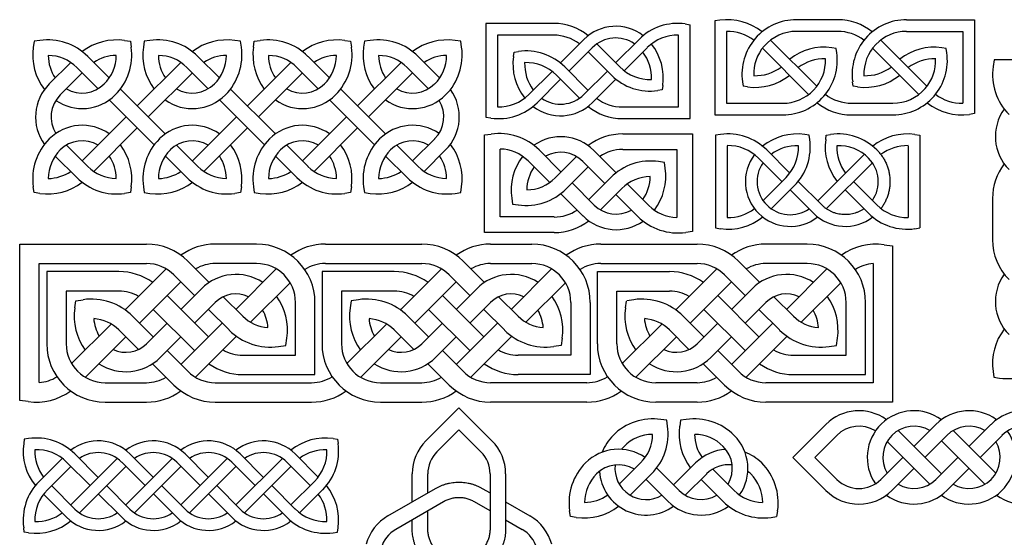
# Model space of a CAD drawing. Units: millimetres. Extents: x -155 to 166, y -138 to 182.
# Drawn here: x -153 to 52, y 74 to 182 of the extents above; entities that cross this region are included whole.
import ezdxf

# ---------------------------------------------------------------- set-up
doc = ezdxf.new("R2010")
doc.units = ezdxf.units.MM
doc.header["$MEASUREMENT"] = 0
doc.layers.add('Layer 03', color=5, linetype='Continuous')

msp = doc.modelspace()

# ---------------------------------------------------------------- linework, layer by layer
at = {"layer": 'Layer 03'}
for p, q in [((-41.95, 181.32), (-56.08, 181.32)), ((-56.08, 181.32), (-56.08, 161.77)), ((-14.5, 181.21), (-13.45, 181.06)), ((-13.46, 161.46), (-13.46, 181.01)), ((-7.27, 182), (-8.31, 181.85)), ((-8.31, 181.85), (-8.31, 162.25)), ((17.3, 182.11), (8.69, 182.11)), ((31.66, 182.11), (45.79, 182.11)), ((45.79, 182.11), (45.79, 162.51)), ((-41.95, 178.89), (-53.64, 178.89)), ((-53.64, 178.89), (-53.64, 163.9)), ((-15.89, 163.9), (-15.89, 178.89)), ((-5.88, 179.67), (-5.88, 164.68)), ((17.3, 179.67), (8.69, 179.67)), ((31.66, 179.67), (43.35, 179.67)), ((43.35, 179.67), (43.35, 164.69)), ((-150.3, 177.56), (-150.47, 176.4)), ((-149.09, 177.78), (-150.26, 177.61)), ((-131.41, 177.78), (-130.2, 177.6)), ((-130.2, 177.6), (-130.03, 176.4)), ((-127.33, 177.6), (-127.51, 176.4)), ((-126.13, 177.78), (-127.33, 177.6)), ((-107.24, 177.6), (-108.44, 177.78)), ((-107.07, 176.4), (-107.24, 177.6)), ((-104.54, 176.4), (-104.37, 177.6)), ((-104.37, 177.6), (-103.16, 177.78)), ((-85.48, 177.78), (-84.28, 177.6)), ((-84.28, 177.6), (-84.1, 176.4)), ((-81.4, 177.6), (-81.58, 176.4)), ((-80.2, 177.78), (-81.4, 177.6)), ((-61.31, 177.6), (-62.52, 177.78)), ((-61.14, 176.4), (-61.31, 177.6)), ((-35.63, 177.99), (-40.56, 173.07)), ((-28.17, 172.25), (-32.97, 177.06)), ((-29.03, 173.11), (-24.15, 177.99)), ((3.3, 177.86), (12.94, 168.22)), ((35.9, 168.22), (26.26, 177.86)), ((-50.33, 174.44), (-50.2, 175.34)), ((-50.2, 175.34), (-49.29, 175.47)), ((-33.91, 176.27), (-38.79, 171.39)), ((-29.89, 170.53), (-34.77, 175.41)), ((-22.43, 176.27), (-27.25, 171.45)), ((1.57, 176.14), (11.22, 166.5)), ((16.94, 176.13), (16.04, 176.25)), ((17.07, 175.22), (16.94, 176.13)), ((34.18, 166.5), (24.54, 176.14)), ((39.88, 176.13), (39, 176.25)), ((40.04, 175.22), (39.91, 176.1)), ((-147.14, 168.71), (-142.66, 173.19)), ((-134.62, 169.96), (-139.1, 174.45)), ((-119.69, 173.19), (-128.77, 164.11)), ((-111.66, 169.96), (-116.14, 174.45)), ((-105.8, 164.11), (-96.73, 173.19)), ((-93.17, 174.45), (-88.69, 169.96)), ((-73.76, 173.19), (-82.84, 164.11)), ((-65.73, 169.96), (-70.21, 174.45)), ((49.88, 173.72), (49.68, 172.32)), ((70.23, 173.72), (49.88, 173.72)), ((-144.84, 166.41), (-140.25, 171)), ((-136.95, 167.7), (-141.4, 172.15)), ((-117.29, 171), (-126.47, 161.82)), ((-113.99, 167.7), (-118.43, 172.15)), ((-103.51, 161.82), (-94.32, 171)), ((-95.47, 172.15), (-91.02, 167.7)), ((-71.36, 171), (-80.54, 161.82)), ((-68.06, 167.7), (-72.51, 172.15)), ((-47.11, 166.51), (-42.29, 171.33)), ((-41.37, 170.53), (-36.57, 165.73)), ((-39.65, 172.25), (-34.77, 167.37)), ((-35.63, 166.51), (-30.75, 171.39)), ((-40.51, 169.67), (-45.39, 164.79)), ((-33.91, 164.79), (-28.98, 169.72)), ((-2.56, 169.14), (-2.44, 168.26)), ((20.53, 168.23), (20.4, 169.14)), ((-122.93, 158.28), (-132.29, 167.64)), ((-99.97, 158.28), (-109.33, 167.64)), ((-86.36, 167.64), (-77, 158.28)), ((-19.34, 167.45), (-20.24, 167.32)), ((-19.21, 168.35), (-19.34, 167.45)), ((-1.53, 168.1), (-2.41, 168.23)), ((21.44, 168.1), (20.53, 168.23)), ((-125.24, 156), (-134.61, 165.36)), ((-102.28, 156), (-111.64, 165.36)), ((-88.68, 165.36), (-79.32, 156)), ((-5.88, 164.68), (5.82, 164.68)), ((20.17, 164.68), (28.78, 164.68)), ((-27.59, 163.9), (-15.89, 163.9)), ((-8.31, 162.25), (5.82, 162.25)), ((20.17, 162.25), (28.78, 162.25)), ((45.79, 162.51), (44.74, 162.36)), ((-131.06, 161.82), (-140.25, 152.63)), ((-117.29, 152.63), (-108.1, 161.82)), ((-85.14, 161.82), (-94.32, 152.63)), ((-55.03, 161.58), (-56.09, 161.73)), ((-27.59, 161.46), (-13.46, 161.46)), ((-128.77, 159.52), (-137.84, 150.45)), ((-114.88, 150.45), (-105.8, 159.52)), ((-82.84, 159.52), (-91.92, 150.45)), ((-56.36, 158.06), (-54.97, 158.26)), ((-27.55, 158.29), (-13.01, 158.29)), ((-13.01, 158.29), (-13.01, 137.93)), ((-7.15, 158.15), (-8.2, 158)), ((11.32, 158.02), (10.41, 158.15)), ((14.91, 158.02), (15.81, 158.15)), ((33.38, 158.15), (34.42, 158)), ((-71.36, 152.63), (-66.76, 157.22)), ((-56.36, 137.7), (-56.36, 158.06)), ((-8.2, 158), (-8.2, 138.71)), ((11.45, 157.11), (11.32, 158.02)), ((14.78, 157.11), (14.91, 158.02)), ((34.42, 158), (34.42, 138.71)), ((-139.1, 151.48), (-143.55, 155.93)), ((-116.14, 151.48), (-120.59, 155.93)), ((-93.17, 151.48), (-97.62, 155.93)), ((-74.66, 155.93), (-70.21, 151.48)), ((-68.95, 150.45), (-64.47, 154.93)), ((-53.11, 140.95), (-53.11, 155.12)), ((-44.98, 154.93), (-40.38, 150.33)), ((-28.92, 150.18), (-33.58, 154.84)), ((-27.55, 155.04), (-16.26, 155.04)), ((-16.26, 155.04), (-16.26, 140.86)), ((-5.76, 155.82), (-5.76, 140.84)), ((7.31, 150.11), (2.49, 154.93)), ((13.11, 144.31), (22.81, 154.01)), ((31.99, 155.82), (31.99, 140.84)), ((-141.4, 149.19), (-145.88, 153.67)), ((-118.43, 149.19), (-122.92, 153.67)), ((-95.47, 149.19), (-99.95, 153.67)), ((-76.99, 153.67), (-72.51, 149.19)), ((-47.27, 152.63), (-42.77, 148.13)), ((-41.62, 149.1), (-37.17, 153.55)), ((-31.28, 147.95), (-35.88, 152.54)), ((-18.85, 152.34), (-20.06, 152.52)), ((-18.68, 151.14), (-18.85, 152.34)), ((5.65, 148.33), (0.77, 153.21)), ((14.91, 142.67), (24.52, 152.27)), ((-39.32, 146.8), (-34.73, 151.39)), ((-38.09, 148.04), (-33.49, 143.44)), ((-30.05, 149.19), (-34.64, 144.59)), ((-22.1, 143.36), (-26.6, 147.86)), ((1.71, 144.39), (6.51, 149.19)), ((13.97, 143.45), (9.05, 148.38)), ((25.45, 143.45), (20.57, 148.33)), ((-150.3, 146.03), (-150.47, 147.23)), ((-149.09, 145.86), (-150.3, 146.03)), ((-130.2, 146.03), (-131.41, 145.86)), ((-130.03, 147.23), (-130.2, 146.03)), ((-127.51, 147.23), (-127.33, 146.03)), ((-127.33, 146.03), (-126.13, 145.86)), ((-107.24, 146.03), (-108.44, 145.86)), ((-107.07, 147.23), (-107.24, 146.03)), ((-104.54, 147.23), (-104.37, 146.03)), ((-104.37, 146.03), (-103.16, 145.86)), ((-84.28, 146.03), (-85.48, 145.86)), ((-84.1, 147.23), (-84.28, 146.03)), ((-81.58, 147.23), (-81.4, 146.03)), ((-81.4, 146.03), (-80.2, 145.86)), ((-62.52, 145.86), (-61.31, 146.03)), ((-61.31, 146.03), (-61.14, 147.23)), ((-40.45, 145.81), (-35.79, 141.15)), ((-27.75, 146.89), (-32.2, 142.44)), ((3.43, 142.67), (8.23, 147.47)), ((12.25, 141.73), (7.37, 146.61)), ((18.85, 146.61), (23.73, 141.73)), ((-50.69, 144.85), (-50.52, 143.64)), ((-24.39, 141.06), (-28.99, 145.65)), ((49.56, 144.83), (49.56, 136.21)), ((-50.52, 143.64), (-49.31, 143.47)), ((-41.82, 140.95), (-53.11, 140.95)), ((-41.82, 137.7), (-56.36, 137.7)), ((-13.01, 137.93), (-14.41, 137.73)), ((-8.21, 138.66), (-7.15, 138.51)), ((33.38, 138.51), (34.43, 138.66)), ((-153.29, 102.69), (-153.29, 135.29)), ((-153.29, 135.29), (-126.87, 135.29)), ((-103.9, 135.29), (-112.51, 135.29)), ((-89.55, 135.29), (-69.45, 135.29)), ((-55.1, 135.29), (-46.49, 135.29)), ((-32.14, 135.29), (-12.04, 135.29)), ((10.92, 135.29), (2.31, 135.29)), ((26.99, 135.17), (28.74, 134.92)), ((28.74, 134.92), (28.74, 102.32)), ((-118.25, 131.72), (-113.8, 127.27)), ((-60.84, 131.72), (-56.39, 127.27)), ((-3.43, 131.72), (1.02, 127.27)), ((-149.24, 106.4), (-149.24, 131.23)), ((-149.24, 131.23), (-126.87, 131.23)), ((-132.61, 129.55), (-147.66, 129.55)), ((-147.66, 129.55), (-147.66, 114.5)), ((-131.29, 121.56), (-122.74, 130.11)), ((-103.9, 131.23), (-112.51, 131.23)), ((-108.21, 121.68), (-99.78, 130.11)), ((-75.2, 129.55), (-90.25, 129.55)), ((-90.25, 129.55), (-90.25, 114.5)), ((-89.55, 131.23), (-69.45, 131.23)), ((-73.88, 121.56), (-65.33, 130.11)), ((-55.1, 131.23), (-46.49, 131.23)), ((-50.8, 121.68), (-42.37, 130.11)), ((-32.83, 114.5), (-32.83, 129.55)), ((-32.83, 129.55), (-17.79, 129.55)), ((-32.14, 131.23), (-12.04, 131.23)), ((-7.92, 130.11), (-16.47, 121.56)), ((10.92, 131.23), (2.31, 131.23)), ((15.04, 130.11), (6.61, 121.68)), ((24.68, 131.21), (24.68, 106.38)), ((-128.3, 118.81), (-119.69, 127.42)), ((-121.12, 128.85), (-116.82, 124.55)), ((-70.89, 118.81), (-62.28, 127.42)), ((-63.71, 128.85), (-59.41, 124.55)), ((-4.87, 127.42), (-13.48, 118.81)), ((-6.3, 128.85), (-2, 124.55)), ((-132.61, 125.49), (-143.6, 125.49)), ((-143.6, 125.49), (-143.6, 114.5)), ((-115.38, 125.98), (-119.69, 121.68)), ((-105.15, 118.99), (-96.91, 127.24)), ((-75.2, 125.49), (-86.19, 125.49)), ((-86.19, 125.49), (-86.19, 114.5)), ((-62.28, 121.68), (-57.97, 125.98)), ((-47.74, 118.99), (-39.5, 127.24)), ((-28.77, 114.5), (-28.77, 125.49)), ((-28.77, 125.49), (-17.79, 125.49)), ((-0.56, 125.98), (-4.87, 121.68)), ((17.91, 127.24), (9.67, 118.99)), ((-141.79, 121.96), (-141.58, 123.47)), ((-141.58, 123.47), (-140.07, 123.69)), ((-122.56, 124.55), (-113.95, 115.94)), ((-110.83, 124.3), (-106.77, 120.24)), ((-84.17, 123.47), (-84.38, 121.96)), ((-82.66, 123.69), (-84.17, 123.47)), ((-56.54, 115.94), (-65.15, 124.55)), ((-49.36, 120.24), (-53.42, 124.3)), ((-26.97, 121.96), (-26.76, 123.41)), ((-25.25, 123.69), (-26.69, 123.48)), ((-7.74, 124.55), (0.87, 115.94)), ((3.99, 124.3), (8.05, 120.24)), ((-125.43, 121.68), (-116.82, 113.06)), ((-112.51, 123.11), (-116.82, 118.81)), ((-113.95, 121.68), (-109.64, 117.37)), ((-95.78, 112.12), (-95.78, 123.11)), ((-91.72, 108.06), (-91.72, 123.11)), ((-59.41, 113.06), (-68.02, 121.68)), ((-59.41, 118.81), (-55.1, 123.11)), ((-52.23, 117.37), (-56.54, 121.68)), ((-38.37, 123.11), (-38.37, 112.12)), ((-34.31, 123.11), (-34.31, 108.06)), ((-10.61, 121.68), (-2, 113.06)), ((2.31, 123.11), (-2, 118.81)), ((0.87, 121.68), (5.18, 117.37)), ((19.04, 112.12), (19.04, 123.11)), ((23.1, 108.06), (23.1, 123.11)), ((-129.74, 120.24), (-125.43, 115.94)), ((-68.02, 115.94), (-72.33, 120.24)), ((-10.61, 115.94), (-14.91, 120.24)), ((-142.47, 110.38), (-134.22, 118.62)), ((-132.61, 117.37), (-128.55, 113.31)), ((-122.56, 118.81), (-126.87, 114.5)), ((-119.69, 110.19), (-111.08, 118.81)), ((-85.06, 110.38), (-76.81, 118.62)), ((-71.14, 113.31), (-75.2, 117.37)), ((-69.45, 114.5), (-65.15, 118.81)), ((-62.28, 110.19), (-53.67, 118.81)), ((-19.4, 118.62), (-27.65, 110.38)), ((-13.73, 113.31), (-17.79, 117.37)), ((-7.74, 118.81), (-12.04, 114.5)), ((3.74, 118.81), (-4.87, 110.19)), ((-139.6, 107.51), (-131.17, 115.94)), ((-119.69, 115.94), (-124, 111.63)), ((-116.64, 107.51), (-108.09, 116.06)), ((-97.8, 114.14), (-97.59, 115.65)), ((-82.19, 107.51), (-73.76, 115.94)), ((-66.58, 111.63), (-62.28, 115.94)), ((-59.23, 107.51), (-50.68, 116.06)), ((-40.18, 115.65), (-40.39, 114.14)), ((-16.35, 115.94), (-24.78, 107.51)), ((-4.87, 115.94), (-9.17, 111.63)), ((6.73, 116.06), (-1.82, 107.51)), ((17.02, 114.14), (17.24, 115.65)), ((-122.56, 113.06), (-118.25, 108.76)), ((-99.31, 113.93), (-97.8, 114.14)), ((-60.84, 108.76), (-65.15, 113.06)), ((-40.39, 114.14), (-41.9, 113.93)), ((-3.43, 108.76), (-7.74, 113.06)), ((15.51, 113.93), (17.02, 114.14)), ((-106.77, 112.12), (-95.78, 112.12)), ((-38.37, 112.12), (-49.36, 112.12)), ((8.05, 112.12), (19.04, 112.12)), ((-125.58, 110.34), (-121.12, 105.89)), ((-63.71, 105.89), (-68.16, 110.34)), ((-6.3, 105.89), (-10.75, 110.34)), ((-106.77, 108.06), (-91.72, 108.06)), ((-34.31, 108.06), (-49.36, 108.06)), ((8.05, 108.06), (23.1, 108.06)), ((49.68, 108.71), (49.85, 107.51)), ((49.85, 107.51), (51.05, 107.34)), ((-135.48, 106.38), (-126.87, 106.38)), ((-112.51, 106.38), (-92.42, 106.38)), ((-78.07, 106.38), (-69.45, 106.38)), ((-35.01, 106.38), (-55.1, 106.38)), ((-12.04, 106.38), (-20.66, 106.38)), ((24.68, 106.38), (2.31, 106.38)), ((-151.55, 102.44), (-153.29, 102.69)), ((-135.48, 102.32), (-126.87, 102.32)), ((-112.51, 102.32), (-92.42, 102.32)), ((-78.07, 102.32), (-69.45, 102.32)), ((-68.59, 94.26), (-61.7, 101.15)), ((-61.7, 101.15), (-54.81, 94.26)), ((-35.01, 102.32), (-55.1, 102.32)), ((-12.04, 102.32), (-20.66, 102.32)), ((28.74, 102.32), (2.31, 102.32)), ((-18.37, 98.54), (-19.57, 98.71)), ((-14.29, 98.71), (-15.5, 98.54)), ((-66.29, 91.96), (-61.7, 96.55)), ((-61.7, 96.55), (-57.11, 91.96)), ((-18.2, 97.34), (-18.37, 98.54)), ((-15.5, 98.54), (-15.67, 97.34)), ((14.81, 97.68), (7.92, 90.79)), ((33.18, 93.09), (37.77, 97.68)), ((44.66, 93.09), (49.25, 97.68)), ((-152.34, 94.59), (-152.46, 93.69)), ((-151.43, 94.72), (-152.34, 94.59)), ((-87.93, 94.72), (-87.03, 94.59)), ((-87.03, 94.59), (-86.9, 93.69)), ((17.1, 95.39), (12.51, 90.79)), ((38.92, 87.35), (29.88, 96.39)), ((35.48, 90.79), (40.07, 95.39)), ((50.26, 87.5), (41.36, 96.39)), ((46.96, 90.79), (51.55, 95.39)), ((36.48, 85.2), (27.58, 94.09)), ((47.96, 85.2), (38.92, 94.24)), ((-149.25, 85.76), (-144.43, 90.58)), ((-132.96, 90.57), (-142.65, 80.88)), ((-136.91, 86.62), (-141.79, 91.5)), ((-131.16, 80.88), (-121.48, 90.57)), ((-130.3, 91.5), (-125.42, 86.62)), ((-119.68, 80.88), (-110, 90.57)), ((-113.94, 86.62), (-118.82, 91.5)), ((-108.2, 80.88), (-98.52, 90.57)), ((-107.34, 91.5), (-102.46, 86.62)), ((-95.86, 91.5), (-91.04, 86.68)), ((7.92, 90.79), (14.81, 83.9)), ((12.51, 90.79), (17.1, 86.2)), ((26.29, 86.2), (30.88, 90.79)), ((37.77, 86.2), (42.36, 90.79)), ((-147.53, 84.04), (-142.65, 88.92)), ((-138.63, 84.9), (-143.51, 89.78)), ((-131.16, 88.92), (-140.85, 79.24)), ((-132.03, 89.78), (-127.15, 84.9)), ((-129.37, 79.24), (-119.68, 88.92)), ((-115.66, 84.9), (-120.54, 89.78)), ((-117.88, 79.24), (-108.2, 88.92)), ((-109.06, 89.78), (-104.18, 84.9)), ((-106.4, 79.24), (-96.72, 88.92)), ((-97.58, 89.78), (-92.7, 84.9)), ((-28.27, 85.2), (-23.82, 89.64)), ((-20.46, 88.57), (-15.79, 83.9)), ((-12.34, 89.64), (-16.93, 85.05)), ((-8.75, 88.35), (-4.3, 83.9)), ((28.59, 83.9), (33.18, 88.5)), ((40.07, 83.9), (44.66, 88.5)), ((-71.44, 81.51), (-71.44, 87.37)), ((-68.2, 83.39), (-68.2, 87.37)), ((-55.21, 87.37), (-55.21, 75.89)), ((-51.96, 87.37), (-51.96, 75.89)), ((-25.97, 82.9), (-21.53, 87.35)), ((-10.04, 87.35), (-14.49, 82.9)), ((-146.67, 84.9), (-141.79, 80.02)), ((-135.18, 84.9), (-130.3, 80.02)), ((-123.7, 84.9), (-118.82, 80.02)), ((-107.34, 80.02), (-112.22, 84.9)), ((-100.74, 84.9), (-95.86, 80.02)), ((-91.84, 85.76), (-96.72, 80.88)), ((-76.52, 78.58), (-66.57, 84.32)), ((-56.83, 84.32), (-55.21, 83.39)), ((-22.67, 86.2), (-18.08, 81.6)), ((-11.19, 86.2), (-6.6, 81.6)), ((-148.33, 83.12), (-143.51, 78.3)), ((-136.91, 83.18), (-132.03, 78.3)), ((-125.42, 83.18), (-120.54, 78.3)), ((-109.06, 78.3), (-113.94, 83.18)), ((-102.46, 83.18), (-97.58, 78.3)), ((-90.12, 84.04), (-94.94, 79.22)), ((-64.95, 81.51), (-74.89, 75.77)), ((-55.21, 79.64), (-58.45, 81.51)), ((-51.96, 81.51), (-46.89, 78.58)), ((-68.2, 75.89), (-68.2, 79.64)), ((-38.46, 78.45), (-38.64, 79.65)), ((-37.26, 78.28), (-38.46, 78.45)), ((3.39, 78.28), (4.55, 78.44)), ((4.6, 78.49), (4.77, 79.65)), ((-152.34, 75.21), (-152.46, 76.12)), ((-87.03, 75.21), (-86.9, 76.12)), ((-71.44, 75.89), (-71.44, 77.76)), ((-51.96, 77.76), (-48.51, 75.77)), ((-151.43, 75.08), (-152.34, 75.21)), ((-87.93, 75.08), (-87.03, 75.21))]:
    msp.add_line(p, q, dxfattribs=at)
for centre, radius, start, end in [((-41.95, 169.96), 11.37, 50.784, 90), ((-29.03, 171.39), 9.34, 52.1367, 135), ((-16.11, 169.96), 11.37, 81.8699, 135), ((-5.66, 170.74), 11.37, 50.8506, 98.1301), ((8.69, 170.74), 11.37, 90, 139.065), ((17.3, 170.74), 11.37, 50.8506, 90), ((31.66, 170.74), 11.37, 90, 188.1301), ((-41.95, 169.96), 8.93, 52.8375, 90), ((-16.11, 169.96), 8.93, 88.6051, 135), ((-5.66, 170.74), 8.93, 52.3611, 91.3949), ((8.69, 170.74), 8.93, 90, 139.065), ((17.3, 170.74), 8.93, 52.3611, 90), ((31.66, 170.74), 8.93, 90, 182.0141), ((-147.43, 166.12), 11.77, 45, 98.1301), ((-133.07, 166.12), 11.77, 81.8699, 127.5588), ((-124.46, 166.12), 11.77, 45, 98.1301), ((-110.11, 166.12), 11.77, 81.8699, 127.5588), ((-101.5, 166.12), 11.77, 45, 98.1301), ((-87.15, 166.12), 11.77, 81.8699, 127.5588), ((-78.53, 166.12), 11.77, 45, 98.1301), ((-64.18, 166.12), 11.77, 81.8699, 127.5588), ((-29.03, 171.39), 6.9, 55.1642, 135), ((-30.46, 169.96), 11.37, 351.8699, 38.4761), ((8.69, 170.74), 11.37, 139.065, 188.1301), ((8.69, 170.74), 8.93, 139.065, 182.0141), ((-138.82, 174.73), 11.77, 171.8699, 217.6634), ((-147.43, 166.12), 8.53, 45, 89.4153), ((-138.82, 174.73), 8.53, 180.5847, 214.0194), ((-133.07, 166.12), 8.53, 90.5847, 124.0194), ((-141.69, 174.73), 8.53, 315, 359.4153), ((-141.69, 174.73), 11.77, 315, 8.1301), ((-115.85, 174.73), 11.77, 171.8699, 217.0719), ((-124.46, 166.12), 8.53, 45, 89.4153), ((-115.85, 174.73), 8.53, 180.5847, 214.0194), ((-110.11, 166.12), 8.53, 90.5847, 124.0194), ((-118.72, 174.73), 8.53, 315, 359.4153), ((-118.72, 174.73), 11.77, 315, 8.1301), ((-92.89, 174.73), 11.77, 171.8699, 217.0719), ((-92.89, 174.73), 8.53, 180.5847, 214.0194), ((-101.5, 166.12), 8.53, 45, 89.4153), ((-87.15, 166.12), 8.53, 90.5847, 124.0194), ((-95.76, 174.73), 8.53, 315, 359.4153), ((-95.76, 174.73), 11.77, 315, 8.1301), ((-69.92, 174.73), 11.77, 171.8699, 217.0719), ((-78.53, 166.12), 8.53, 45, 89.4153), ((-69.92, 174.73), 8.53, 180.5847, 214.0194), ((-64.18, 166.12), 8.53, 90.5847, 124.0194), ((-72.79, 174.73), 8.53, 315, 359.4153), ((-72.79, 174.73), 11.77, 315, 8.1301), ((-47.69, 164.22), 11.37, 45, 98.1301), ((-30.46, 169.96), 8.93, 357.9859, 37.1625), ((5.82, 173.61), 11.37, 270, 8.1301), ((14.43, 165), 11.37, 81.8699, 128.8494), ((28.78, 173.61), 11.37, 270, 8.1301), ((37.4, 165), 11.37, 81.8699, 128.8494), ((-39.07, 172.83), 11.37, 171.8699, 218.4761), ((-39.07, 172.83), 8.93, 177.9859, 217.1625), ((-47.69, 164.22), 8.93, 45, 92.0141), ((5.82, 173.61), 8.93, 270, 2.0141), ((14.43, 165), 8.93, 87.9859, 127.1625), ((37.4, 165), 8.93, 87.9859, 127.1625), ((28.78, 173.61), 8.93, 319.065, 2.0141), ((-21.85, 178.57), 11.37, 225, 278.1301), ((-21.85, 178.57), 8.93, 225, 272.0141), ((0.08, 179.35), 11.37, 261.8699, 308.8494), ((0.08, 179.35), 8.93, 267.9859, 307.1625), ((23.04, 179.35), 11.37, 261.8699, 308.8494), ((23.04, 179.35), 8.93, 267.9859, 307.1625), ((61.33, 170.66), 11.77, 171.8699, 225), ((-140.25, 161.82), 9.74, 135, 215.9803), ((-140.25, 173.3), 6.5, 239.4775, 315), ((-117.29, 173.3), 6.5, 239.4775, 315), ((-94.32, 173.3), 6.5, 239.4775, 315), ((-71.36, 173.3), 6.5, 239.4775, 315), ((-140.25, 161.82), 6.5, 135, 212.0278), ((-140.25, 173.3), 9.74, 235.5842, 315), ((-117.29, 173.3), 9.74, 234.5941, 315), ((-94.32, 173.3), 9.74, 234.5941, 315), ((-71.36, 173.3), 9.74, 234.5941, 315), ((-71.36, 161.82), 9.74, 315, 35.9803), ((-53.43, 172.83), 8.93, 268.6051, 315), ((-40.51, 171.39), 6.9, 235.1642, 315), ((20.17, 173.61), 8.93, 232.3611, 270), ((28.78, 173.61), 8.93, 270, 319.065), ((43.14, 173.61), 8.93, 232.3611, 271.3949), ((-71.36, 161.82), 6.5, 315, 32.0278), ((-53.43, 172.83), 11.37, 261.8699, 315), ((-40.51, 171.39), 9.34, 232.1367, 315), ((-27.59, 172.83), 8.93, 232.8375, 270), ((20.17, 173.61), 11.37, 230.8506, 270), ((43.14, 173.61), 11.37, 230.8506, 278.1301), ((-27.59, 172.83), 11.37, 230.784, 270), ((59.9, 157.74), 9.74, 144.0197, 225), ((-140.25, 150.33), 9.74, 54.5941, 135), ((-117.29, 150.33), 9.74, 54.5941, 135), ((-94.32, 150.33), 9.74, 54.5941, 135), ((-71.36, 150.33), 9.74, 55.5842, 135), ((-53.3, 146.6), 11.77, 45, 98.1301), ((-27.55, 146.51), 11.77, 90, 127.6634), ((-5.55, 146.9), 11.37, 45, 98.1301), ((8.81, 146.9), 11.37, 81.8699, 129.1494), ((17.42, 146.9), 11.37, 45, 98.1301), ((31.77, 146.9), 11.37, 81.8699, 129.1494), ((-138.82, 148.9), 11.77, 135, 188.1301), ((-140.25, 150.33), 6.5, 59.4775, 135), ((-115.85, 148.9), 11.77, 135, 188.1301), ((-117.29, 150.33), 6.5, 59.4775, 135), ((-92.89, 148.9), 11.77, 135, 188.1301), ((-94.32, 150.33), 6.5, 59.4775, 135), ((-69.92, 148.9), 11.77, 135, 188.1301), ((-71.36, 150.33), 6.5, 59.4775, 135), ((-72.79, 148.9), 11.77, 351.8699, 37.6634), ((-40.47, 147.95), 9.74, 45, 125.2311), ((0.19, 155.51), 11.37, 315, 8.1301), ((26.03, 155.51), 11.37, 171.8699, 218.8494), ((-138.82, 148.9), 8.53, 135, 179.4153), ((-141.69, 148.9), 11.77, 351.8699, 37.0719), ((-115.85, 148.9), 8.53, 135, 179.4153), ((-118.72, 148.9), 11.77, 351.8699, 37.0719), ((-92.89, 148.9), 8.53, 135, 179.4153), ((-95.76, 148.9), 11.77, 351.8699, 37.0719), ((-69.92, 148.9), 8.53, 135, 179.4153), ((-53.3, 146.6), 8.53, 45, 88.7327), ((-40.47, 147.95), 6.5, 45, 119.3987), ((-27.55, 146.51), 8.53, 90, 124.0194), ((-5.55, 146.9), 8.93, 45, 91.3949), ((8.81, 146.9), 8.93, 87.9859, 127.1625), ((0.19, 155.51), 8.93, 315, 2.0141), ((17.42, 146.9), 8.93, 45, 92.0141), ((26.03, 155.51), 8.93, 177.9859, 217.1625), ((31.77, 146.9), 8.93, 88.6051, 127.7415), ((-141.69, 148.9), 8.53, 0.5847, 34.0194), ((-118.72, 148.9), 8.53, 0.5847, 34.0194), ((-95.76, 148.9), 8.53, 0.5847, 34.0194), ((-72.79, 148.9), 8.53, 0.5847, 34.0194), ((-39.03, 146.51), 11.77, 142.9857, 188.1301), ((-21.72, 140.86), 11.77, 81.8699, 135), ((7.37, 148.33), 9.34, 142.9379, 307.9429), ((7.37, 148.33), 6.9, 145.1642, 304.8358), ((18.85, 148.33), 6.9, 325.1642, 45), ((61.33, 144.83), 11.77, 142.3366, 180), ((-147.43, 157.51), 8.53, 270.5847, 304.0194), ((-133.07, 157.51), 8.53, 225, 269.4153), ((-124.46, 157.51), 8.53, 270.5847, 304.0194), ((-110.11, 157.51), 8.53, 225, 269.4153), ((-101.5, 157.51), 8.53, 270.5847, 304.0194), ((-87.15, 157.51), 8.53, 225, 269.4153), ((-78.53, 157.51), 8.53, 270.5847, 304.0194), ((-64.18, 157.51), 8.53, 225, 269.4153), ((-39.03, 146.51), 8.53, 145.1395, 179.4153), ((-30.34, 149.47), 11.77, 322.9857, 8.1301), ((-147.43, 157.51), 11.77, 261.8699, 307.5588), ((-133.07, 157.51), 11.77, 225, 278.1301), ((-124.46, 157.51), 11.77, 261.8699, 307.5588), ((-110.11, 157.51), 11.77, 225, 278.1301), ((-101.5, 157.51), 11.77, 261.8699, 307.5588), ((-87.15, 157.51), 11.77, 225, 278.1301), ((-78.53, 157.51), 11.77, 261.8699, 307.5588), ((-64.18, 157.51), 11.77, 225, 278.1301), ((-47.65, 155.13), 8.53, 270.5847, 315), ((-21.72, 140.86), 8.53, 90.5847, 135), ((-30.34, 149.47), 8.53, 325.1395, 359.4153), ((-47.65, 155.13), 11.77, 261.8699, 315), ((-41.82, 149.47), 8.53, 270, 304.0194), ((-28.9, 148.04), 6.5, 225, 299.3987), ((-16.07, 149.39), 8.53, 225, 268.7327), ((-5.55, 149.77), 8.93, 268.6051, 307.7415), ((18.85, 148.33), 9.34, 225, 307.8633), ((31.77, 149.77), 11.37, 225, 278.1301), ((31.77, 149.77), 8.93, 225, 271.3949), ((-41.82, 149.47), 11.77, 270, 307.6634), ((-28.9, 148.04), 9.74, 225, 305.2311), ((-16.07, 149.39), 11.77, 225, 278.1301), ((-5.55, 149.77), 11.37, 261.8699, 309.216), ((61.33, 136.21), 11.77, 180, 225), ((-126.87, 123.11), 12.18, 45, 90), ((-112.51, 123.11), 12.18, 90, 126.1042), ((-103.9, 123.11), 12.18, 0, 90), ((-89.55, 123.11), 12.18, 90, 126.1042), ((-69.45, 123.11), 12.18, 45, 90), ((-55.1, 123.11), 12.18, 90, 126.1042), ((-46.49, 123.11), 12.18, 0, 90), ((-32.14, 123.11), 12.18, 90, 126.1042), ((-12.04, 123.11), 12.18, 45, 90), ((2.31, 123.11), 12.18, 90, 126.1042), ((10.92, 123.11), 12.18, 360, 90), ((25.27, 123.11), 12.18, 81.8699, 126.1042), ((-132.61, 117.37), 12.18, 54.5941, 90), ((-126.87, 123.11), 8.12, 45, 90), ((-112.51, 123.11), 8.12, 90, 120.5225), ((-103.9, 123.11), 8.12, 360, 90), ((-89.55, 123.11), 8.12, 90, 122.0278), ((-75.2, 117.37), 12.18, 54.5941, 90), ((-69.45, 123.11), 8.12, 45, 90), ((-55.1, 123.11), 8.12, 90, 120.5225), ((-46.49, 123.11), 8.12, 0, 90), ((-32.14, 123.11), 8.12, 90, 122.0278), ((-17.79, 117.37), 12.18, 54.5941, 90), ((-12.04, 123.11), 8.12, 45, 90), ((2.31, 123.11), 8.12, 90, 120.5225), ((10.92, 123.11), 8.12, 0, 90), ((25.27, 123.11), 8.12, 94.1991, 122.0278), ((-108.21, 118.81), 10.15, 56.537, 135), ((-50.8, 118.81), 10.15, 56.537, 135), ((6.61, 118.81), 10.15, 56.537, 135), ((59.9, 123.3), 9.74, 144.0197, 225), ((-132.61, 117.37), 8.12, 59.4775, 90), ((-75.2, 117.37), 8.12, 59.4775, 90), ((-17.79, 117.37), 8.12, 59.4775, 90), ((-138.35, 111.63), 12.18, 45, 98.1301), ((-108.21, 118.81), 6.09, 64.4712, 135), ((-109.64, 117.37), 12.18, 351.8699, 35.4059), ((-80.94, 111.63), 12.18, 45, 98.1301), ((-50.8, 118.81), 6.09, 64.4712, 135), ((-52.23, 117.37), 12.18, 351.8699, 35.4059), ((-23.53, 111.63), 12.18, 45, 98.1301), ((6.61, 118.81), 6.09, 64.4712, 135), ((5.18, 117.37), 12.18, 351.8699, 35.4059), ((-129.74, 120.24), 12.18, 171.8699, 215.4059), ((-109.64, 117.37), 8.12, 3.5904, 30.5225), ((-72.33, 120.24), 12.18, 171.8699, 215.4059), ((-52.23, 117.37), 8.12, 3.5904, 30.5225), ((-14.91, 120.24), 12.18, 171.8699, 215.4059), ((5.18, 117.37), 8.12, 3.5904, 30.5225), ((-129.74, 120.24), 8.12, 183.5904, 210.5225), ((-138.35, 111.63), 8.12, 45, 86.4096), ((-101.03, 125.98), 8.12, 225, 266.4096), ((-80.94, 111.63), 8.12, 45, 86.4096), ((-72.33, 120.24), 8.12, 183.5904, 210.5225), ((-43.62, 125.98), 8.12, 225, 266.4096), ((-23.53, 111.63), 8.12, 45, 86.4096), ((-14.91, 120.24), 8.12, 183.5904, 210.5225), ((13.79, 125.98), 8.12, 225, 266.4096), ((-101.03, 125.98), 12.18, 225, 278.1301), ((-43.62, 125.98), 12.18, 225, 278.1301), ((13.79, 125.98), 12.18, 225, 278.1301), ((61.33, 110.38), 11.77, 142.3366, 188.1301), ((-135.48, 114.5), 12.18, 180, 270), ((-135.48, 114.5), 8.12, 180, 270), ((-131.17, 118.81), 6.09, 244.4712, 315), ((-106.77, 120.24), 8.12, 239.4775, 270), ((-78.07, 114.5), 12.18, 180, 270), ((-78.07, 114.5), 8.12, 180, 270), ((-73.76, 118.81), 6.09, 244.4712, 315), ((-49.36, 120.24), 8.12, 239.4775, 270), ((-20.66, 114.5), 12.18, 180, 270), ((-20.66, 114.5), 8.12, 180, 270), ((-16.35, 118.81), 6.09, 244.4712, 315), ((8.05, 120.24), 8.12, 239.4775, 270), ((-131.17, 118.81), 10.15, 236.537, 315), ((-73.76, 118.81), 10.15, 236.537, 315), ((-16.35, 118.81), 10.15, 236.537, 315), ((-106.77, 120.24), 12.18, 234.5941, 270), ((-49.36, 120.24), 12.18, 234.5941, 270), ((8.05, 120.24), 12.18, 234.5941, 270), ((52.72, 118.99), 11.77, 261.8699, 315), ((-149.83, 114.5), 8.12, 274.1991, 302.0278), ((-126.87, 114.5), 8.12, 270, 300.5225), ((-112.51, 114.5), 8.12, 225, 270), ((-92.42, 114.5), 8.12, 270, 302.0278), ((-69.45, 114.5), 8.12, 270, 300.5225), ((-55.1, 114.5), 8.12, 225, 270), ((-35.01, 114.5), 8.12, 270, 302.0278), ((-12.04, 114.5), 8.12, 270, 300.5225), ((2.31, 114.5), 8.12, 225, 270), ((-112.51, 114.5), 12.18, 225, 270), ((-55.1, 114.5), 12.18, 225, 270), ((2.31, 114.5), 12.18, 225, 270), ((-149.83, 114.5), 12.18, 261.8699, 306.1042), ((-126.87, 114.5), 12.18, 270, 306.1042), ((-92.42, 114.5), 12.18, 270, 306.1042), ((-69.45, 114.5), 12.18, 270, 306.1042), ((-35.01, 114.5), 12.18, 270, 306.1042), ((-12.04, 114.5), 12.18, 270, 306.1042), ((-21.24, 87.06), 11.77, 81.8699, 135), ((-12.63, 87.06), 11.77, 45, 98.1301), ((21.7, 90.79), 9.74, 53.8958, 135), ((33.18, 90.79), 9.74, 53.8958, 214.4158), ((44.66, 90.79), 9.74, 53.8958, 135), ((56.14, 90.79), 9.74, 45, 135), ((-29.85, 95.67), 11.77, 315, 8.1301), ((-4.02, 95.67), 11.77, 171.8699, 217.0719), ((21.7, 90.79), 6.5, 57.9722, 135), ((33.18, 90.79), 6.5, 59.4775, 210.5225), ((44.66, 90.79), 6.5, 59.4775, 135), ((56.14, 90.79), 6.5, 45, 135), ((-149.82, 83.47), 11.37, 45, 98.1301), ((-89.54, 83.47), 11.37, 81.8699, 129.216), ((-22.67, 88.49), 9.74, 135, 159.6243), ((-21.24, 87.06), 8.53, 90.5847, 135), ((-29.85, 95.67), 8.53, 315, 359.4153), ((-12.63, 87.06), 8.53, 45, 89.4153), ((-4.02, 95.67), 8.53, 180.5847, 215.1032), ((-11.19, 88.49), 9.74, 325.3516, 45), ((44.66, 90.79), 9.74, 233.8958, 34.4158), ((-141.21, 92.08), 11.37, 171.8699, 219.1494), ((-149.82, 83.47), 8.93, 45, 92.0141), ((-136.91, 84.9), 9.34, 45, 127.8633), ((-125.42, 84.9), 9.34, 45, 127.9429), ((-113.94, 84.9), 9.34, 45, 127.9429), ((-102.46, 84.9), 9.34, 45, 127.9429), ((-89.54, 83.47), 8.93, 87.9859, 127.1625), ((-98.15, 92.08), 11.37, 315, 8.1301), ((-61.7, 87.37), 9.74, 135, 180), ((-61.7, 87.37), 9.74, 0, 45), ((-28.42, 82.75), 9.74, 55.3516, 135), ((-22.67, 88.49), 6.5, 135, 142.1808), ((-5.45, 82.75), 9.74, 93.5904, 135), ((-11.19, 88.49), 6.5, 329.4775, 45), ((44.66, 90.79), 6.5, 239.4775, 30.5225), ((-141.21, 92.08), 8.93, 177.9859, 217.1625), ((-136.91, 84.9), 6.9, 45, 124.8358), ((-125.42, 84.9), 6.9, 45, 124.8358), ((-113.94, 84.9), 6.9, 45, 124.8358), ((-102.46, 84.9), 6.9, 45, 124.8358), ((-98.15, 92.08), 8.93, 315, 2.0141), ((-61.7, 87.37), 6.5, 135, 180), ((-61.7, 87.37), 6.5, 360, 45), ((-5.45, 82.75), 9.74, 45, 69.6243), ((-26.98, 81.32), 11.77, 135, 188.1301), ((-28.42, 82.75), 6.5, 59.4775, 135), ((-22.67, 88.49), 6.5, 173.6822, 300.5225), ((-5.45, 82.75), 6.5, 83.6822, 135), ((-6.89, 81.32), 11.77, 351.8699, 45), ((-26.98, 81.32), 8.53, 135, 179.4153), ((-22.67, 88.49), 9.74, 183.5904, 306.1042), ((-5.45, 82.75), 6.5, 45, 52.1808), ((-6.89, 81.32), 8.53, 0.5847, 45), ((-141.21, 77.73), 11.37, 135, 188.1301), ((-98.15, 77.73), 11.37, 351.8699, 39.1494), ((21.7, 90.79), 6.5, 225, 315), ((33.18, 90.79), 6.5, 239.4775, 315), ((-141.21, 77.73), 8.93, 135, 182.0141), ((-98.15, 77.73), 8.93, 357.9859, 37.1625), ((-35.59, 89.93), 8.53, 270.5847, 305.1032), ((-11.19, 88.49), 6.5, 225, 300.5225), ((1.72, 89.93), 8.53, 225, 269.4153), ((21.7, 90.79), 9.74, 225, 315), ((33.18, 90.79), 9.74, 233.8958, 315), ((56.14, 90.79), 9.74, 233.8958, 315), ((-35.59, 89.93), 11.77, 261.8699, 307.6634), ((-11.19, 88.49), 9.74, 225, 305.9803), ((1.72, 89.93), 11.77, 225, 278.1301), ((-149.82, 86.34), 8.93, 267.9859, 307.1625), ((-136.91, 84.9), 9.34, 225, 307.9429), ((-136.91, 84.9), 6.9, 225, 304.8358), ((-125.42, 84.9), 9.34, 225, 307.9429), ((-125.42, 84.9), 6.9, 225, 304.8358), ((-113.94, 84.9), 9.34, 225, 307.9429), ((-113.94, 84.9), 6.9, 225, 304.8358), ((-102.46, 84.9), 9.34, 225, 307.8633), ((-102.46, 84.9), 6.9, 225, 304.8358), ((-89.54, 86.34), 11.37, 225, 278.1301), ((-89.54, 86.34), 8.93, 225, 272.0141), ((-71.64, 70.14), 9.74, 120, 165), ((-51.76, 70.14), 9.74, 15, 60), ((-149.82, 86.34), 11.37, 261.8699, 309.216), ((-71.64, 70.14), 6.5, 120, 165), ((-51.76, 70.14), 6.5, 15, 60)]:
    msp.add_arc(centre, radius, start, end, dxfattribs=at)
for points, weights in [([(25.45, 154.93), (31.2, 149.19), (26.3, 142.7)], [1, 0.735043083379, 0.949456558756]), ([(22.79, 142.67), (18.06, 139.37), (13.97, 143.45)], [0.937562280509, 0.742635329639, 1]), ([(-66.57, 84.32), (-61.7, 87.14), (-56.83, 84.32)], [1, 0.866025391304, 1]), ([(-58.45, 81.51), (-61.7, 83.39), (-64.95, 81.51)], [1, 0.866025391304, 1]), ([(-66.57, 67.45), (-71.44, 70.26), (-71.44, 75.89)], [1, 0.866025445132, 1]), ([(-64.95, 70.26), (-68.2, 72.14), (-68.2, 75.89)], [1, 0.866025445132, 1]), ([(-55.21, 75.89), (-55.21, 72.14), (-58.45, 70.26)], [1, 0.866025411718, 1]), ([(-51.96, 75.89), (-51.96, 70.26), (-56.83, 67.45)], [1, 0.866025411718, 1])]:
    msp.add_rational_spline(points, weights, degree=2, dxfattribs=at)

doc.saveas('drawing.dxf')
